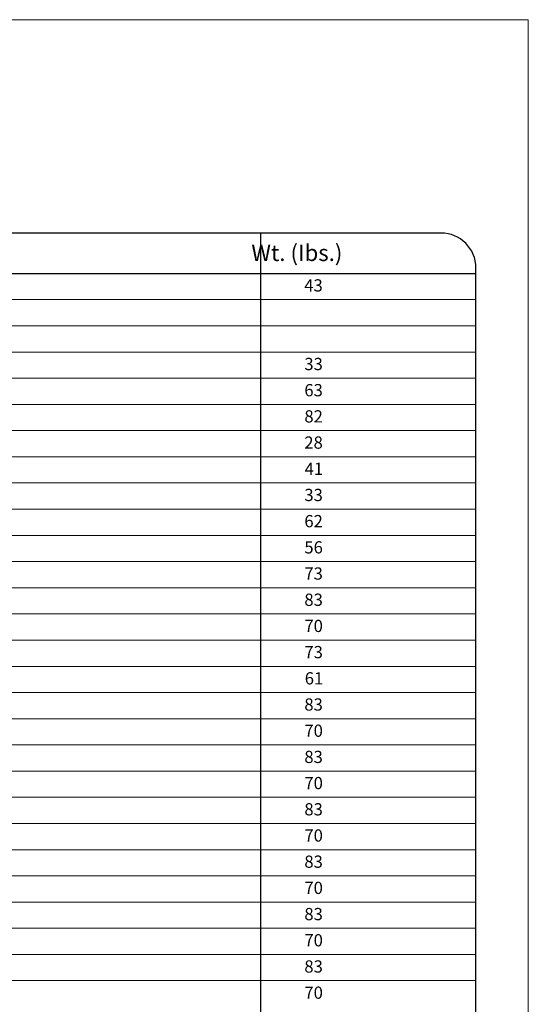
# Model space of a CAD drawing. Units: inches. Extents: x 427 to 470, y -45 to 69.
# Drawn here: x 456 to 470, y -18 to 10 of the extents above; entities that cross this region are included whole.
import ezdxf

# ---------------------------------------------------------------- set-up
doc = ezdxf.new("R2010")
doc.units = ezdxf.units.IN
doc.header["$MEASUREMENT"] = 0
for name, color, linetype, lineweight in [('Cotas', 7, 'Continuous', 0), ('HOJA', 252, 'Continuous', 0), ('Texto', 7, 'Continuous', 0)]:
    doc.layers.add(name, color=color, linetype=linetype, lineweight=lineweight)
doc.styles.get("Standard").update_dxf_attribs({"font": 'ARIAL.TTF'})

msp = doc.modelspace()

# ---------------------------------------------------------------- linework, layer by layer
for p, q in [((462.6316208295888, 4.215674377847343), (462.6316208295888, -41.940845419412)), ((428.5989751418463, 3.059154580588), (468.7989751418461, 3.059154580588)), ((428.5989751418463, 3.059154580588), (468.7989751418461, 3.059154580588))]:
    msp.add_line(p, q)
msp.add_lwpolyline([(428.5989753042174, -42.97602086188044, 0.4142135623730951), (429.5989753042174, -43.97602086188044), (467.7989753042173, -43.97602086188044, 0.414213562373095), (468.7989753042173, -42.97602086188044), (468.7989753042173, 3.215674377847343, 0.4142135623730951), (467.7989753042173, 4.215674377847343), (429.5989753042174, 4.215674377847343, 0.414213562373095), (428.5989753042174, 3.215674377847343), (428.5989753042174, -42.97602086188044)], format="xyb")
at = {"layer": 'Cotas'}
for p, q in [((428.5989751418463, 2.309154580588), (468.7989751418461, 2.309154580588)), ((428.5989751418463, 1.559154580588), (468.7989751418461, 1.559154580588)), ((428.5989751418463, 0.8091545805880005), (468.7989751418461, 0.8091545805880005)), ((428.5989751418463, 0.05915458058800027), (468.7989751418461, 0.05915458058800027)), ((428.5989751418463, -0.6908454194119997), (468.7989751418461, -0.6908454194119997)), ((428.5989751418463, -1.440845419412), (468.7989751418461, -1.440845419412)), ((428.5989751418463, -2.190845419412), (468.7989751418461, -2.190845419412)), ((428.5989751418463, -2.940845419412), (468.7989751418461, -2.940845419412)), ((428.5989751418463, -3.690845419412), (468.7989751418461, -3.690845419412)), ((428.5989751418463, -4.440845419412), (468.7989751418461, -4.440845419412)), ((428.5989751418463, -5.190845419412), (468.7989751418461, -5.190845419412)), ((428.5989751418463, -5.940845419412), (468.7989751418461, -5.940845419412)), ((428.5989751418463, -6.690845419412), (468.7989751418461, -6.690845419412)), ((428.5989751418463, -7.440845419412), (468.7989751418461, -7.440845419412)), ((428.5989751418463, -8.190845419412), (468.7989751418461, -8.190845419412)), ((428.5989751418463, -8.940845419412), (468.7989751418461, -8.940845419412)), ((428.5989751418463, -9.690845419412), (468.7989751418461, -9.690845419412)), ((428.5989751418463, -10.440845419412), (468.7989751418461, -10.440845419412)), ((428.5989751418463, -11.190845419412), (468.7989751418461, -11.190845419412)), ((428.5989751418463, -11.940845419412), (468.7989751418461, -11.940845419412)), ((428.5989751418463, -12.690845419412), (468.7989751418461, -12.690845419412)), ((428.5989751418463, -13.440845419412), (468.7989751418461, -13.440845419412)), ((428.5989751418463, -14.190845419412), (468.7989751418461, -14.190845419412)), ((428.5989751418463, -14.940845419412), (468.7989751418461, -14.940845419412)), ((428.5989751418463, -15.690845419412), (468.7989751418461, -15.690845419412)), ((428.5989751418463, -16.440845419412), (468.7989751418461, -16.440845419412)), ((428.5989751418463, -17.190845419412), (468.7989751418461, -17.190845419412))]:
    msp.add_line(p, q, dxfattribs=at)
at = {"layer": 'HOJA', "linetype": 'Continuous'}
msp.add_lwpolyline([(427.0989753042174, -45.47602086188044), (470.2989753042173, -45.47602086188044), (470.2989753042173, 10.32397913811974), (427.0989753042174, 10.32397913811974)], close=True, dxfattribs=at)

# ---------------------------------------------------------------- texts
at = {"layer": 'Texto', "attachment_point": 1}
for s, width, insert, char_height in [('\\pi3.8383;{\\fArial|b1|i0|c0|p34;Wt. (Ibs.)}', 10.39411544943869, (460.5794183555138, 3.880654940888263), 0.4669189453125), ('\\pi2.3477;43', 5.211186115249546, (463.0631466207412, 2.891018020711698), 0.350189208984375), ('\\pi2.3549;33', 5.211186115249546, (463.0631466207412, 0.6410180207116982), 0.350189208984375), ('\\pi2.3538;63', 5.211186115249546, (463.0631466207412, -0.1089819792883018), 0.350189208984375), ('\\pi2.3563;82', 5.211186115249546, (463.0631466207412, -0.8589819792883018), 0.350189208984375), ('\\pi2.3514;28', 5.211186115249546, (463.0631466207412, -1.608981979288302), 0.350189208984375), ('\\pi2.3815;41', 5.211186115249546, (463.0631466207412, -2.358981979288302), 0.350189208984375), ('\\pi2.3549;33', 5.211186115249546, (463.0631466207412, -3.108981979288302), 0.350189208984375), ('\\pi2.3556;62', 5.211186115249546, (463.0631466207412, -3.858981979288302), 0.350189208984375), ('\\pi2.3549;56', 5.211186115249546, (463.0631466207412, -4.608981979288302), 0.350189208984375), ('\\pi2.3562;73', 5.211186115249546, (463.0631466207412, -5.358981979288302), 0.350189208984375), ('\\pi2.3545;83', 5.211186115249546, (463.0631466207412, -6.108981979288302), 0.350189208984375), ('\\pi2.3568;70', 5.211186115249546, (463.0631466207412, -6.858981979288302), 0.350189208984375), ('\\pi2.3562;73', 5.211186115249546, (463.0631466207412, -7.608981979288302), 0.350189208984375), ('\\pi2.3876;61', 5.211186115249546, (463.0631466207412, -8.358981979288302), 0.350189208984375), ('\\pi2.3545;83', 5.211186115249546, (463.0631466207412, -9.108981979288302), 0.350189208984375), ('\\pi2.3568;70', 5.211186115249546, (463.0631466207412, -9.858981979288302), 0.350189208984375), ('\\pi2.3545;83', 5.211186115249546, (463.0631466207412, -10.6089819792883), 0.350189208984375), ('\\pi2.3568;70', 5.211186115249546, (463.0631466207412, -11.3589819792883), 0.350189208984375), ('\\pi2.3545;83', 5.211186115249546, (463.0631466207412, -12.1089819792883), 0.350189208984375), ('\\pi2.3568;70', 5.211186115249546, (463.0631466207412, -12.8589819792883), 0.350189208984375), ('\\pi2.3545;83', 5.211186115249546, (463.0631466207412, -13.6089819792883), 0.350189208984375), ('\\pi2.3568;70', 5.211186115249546, (463.0631466207412, -14.3589819792883), 0.350189208984375), ('\\pi2.3545;83', 5.211186115249546, (463.0631466207412, -15.1089819792883), 0.350189208984375), ('\\pi2.3568;70', 5.211186115249546, (463.0631466207412, -15.8589819792883), 0.350189208984375), ('\\pi2.3545;83', 5.211186115249546, (463.0631466207412, -16.6089819792883), 0.350189208984375), ('\\pi2.3568;70', 5.211186115249546, (463.0631466207412, -17.3589819792883), 0.350189208984375)]:
    msp.add_mtext_dynamic_manual_height_columns(s, width=width, gutter_width=12.5, heights=[0], dxfattribs=dict(at, insert=insert, char_height=char_height))

doc.saveas('drawing.dxf')
